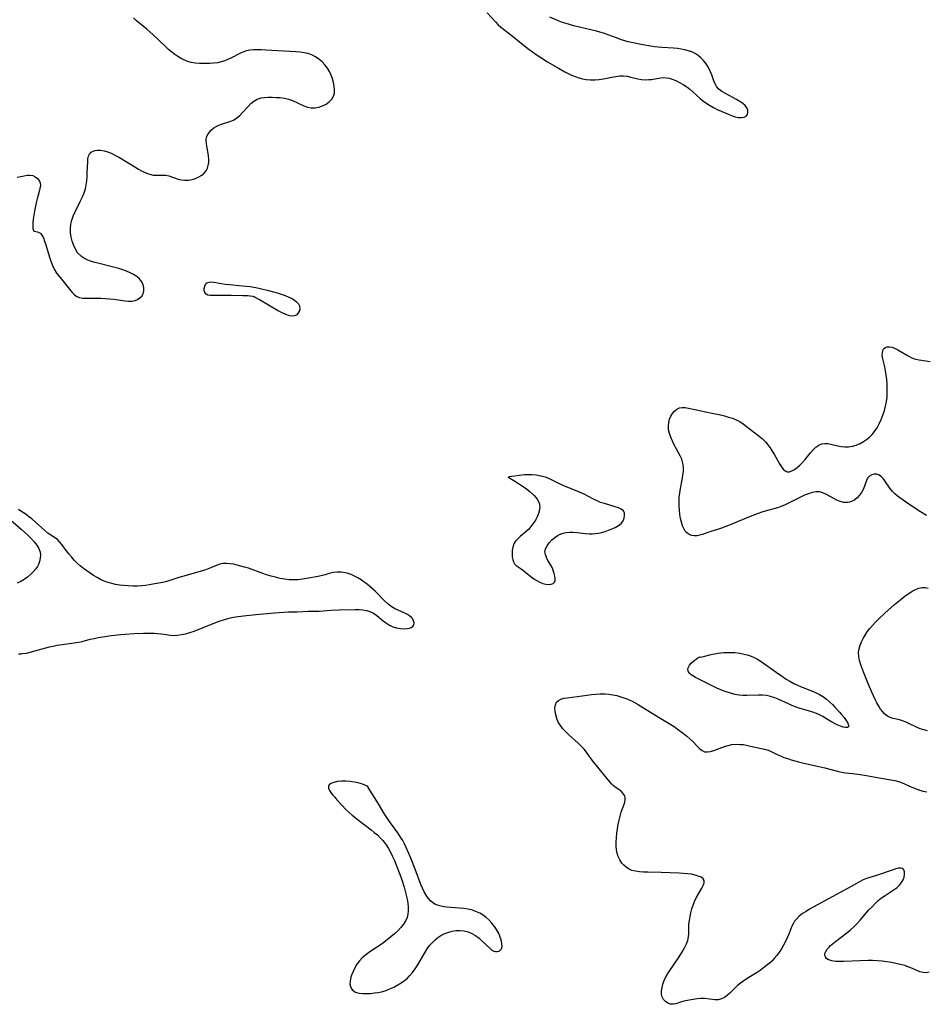
# Model space of a CAD drawing. Extents: x 1876372 to 1884574, y 2723595 to 2731797.
# Drawn here: x 1879945 to 1880326, y 2725125 to 2725538 of the extents above; entities that cross this region are included whole.
import ezdxf

# ---------------------------------------------------------------- set-up
doc = ezdxf.new("R2010")
doc.units = 0

msp = doc.modelspace()

# ---------------------------------------------------------------- linework, layer by layer
at = {"layer": 'Unknown_Line_Type', "color": 0}
for points in [[(1879944.03, 2725472.16, 132), (1879945.61, 2725472.47, 132), (1879946.93, 2725472.78, 132), (1879948.16, 2725473.03, 132), (1879949.34, 2725473.11, 132), (1879950.54, 2725472.9, 132), (1879951.64, 2725472.42, 132), (1879952.58, 2725471.72, 132), (1879953.3, 2725470.83, 132), (1879953.72, 2725469.77, 132), (1879953.79, 2725468.68, 132), (1879953.62, 2725467.48, 132), (1879953.31, 2725466.18, 132), (1879952.49, 2725463.15, 132), (1879952.07, 2725461.42, 132), (1879951.31, 2725457.93, 132), (1879951, 2725456.22, 132), (1879950.76, 2725454.6, 132), (1879950.59, 2725453.09, 132), (1879950.54, 2725451.75, 132), (1879950.63, 2725450.65, 132), (1879950.91, 2725449.87, 132), (1879951.34, 2725449.5, 132), (1879951.9, 2725449.32, 132), (1879952.53, 2725449.19, 132), (1879953.18, 2725449, 132), (1879953.8, 2725448.64, 132), (1879954.46, 2725447.84, 132), (1879955.04, 2725446.72, 132), (1879955.57, 2725445.35, 132), (1879956.07, 2725443.81, 132), (1879957.57, 2725438.65, 132), (1879958.15, 2725436.88, 132), (1879958.83, 2725435.15, 132), (1879959.65, 2725433.5, 132), (1879960.63, 2725431.93, 132), (1879962.06, 2725430.04, 132), (1879965.5, 2725425.92, 132), (1879967.21, 2725423.74, 132), (1879968.08, 2725422.82, 132), (1879969.07, 2725422.11, 132), (1879970.21, 2725421.66, 132), (1879971.49, 2725421.42, 132), (1879972.87, 2725421.32, 132), (1879974.35, 2725421.3, 132), (1879977.47, 2725421.35, 132), (1879979.24, 2725421.32, 132), (1879981.03, 2725421.23, 132), (1879982.82, 2725421.09, 132), (1879984.61, 2725420.89, 132), (1879989.38, 2725420.25, 132), (1879990.87, 2725420.14, 132), (1879992.28, 2725420.17, 132), (1879993.58, 2725420.39, 132), (1879994.67, 2725420.83, 132), (1879995.62, 2725421.45, 132), (1879996.39, 2725422.24, 132), (1879996.95, 2725423.17, 132), (1879997.28, 2725424.41, 132), (1879997.28, 2725425.73, 132), (1879996.97, 2725427.07, 132), (1879996.34, 2725428.35, 132), (1879995.44, 2725429.46, 132), (1879994.29, 2725430.45, 132), (1879993, 2725431.27, 132), (1879991.58, 2725432.01, 132), (1879990.06, 2725432.66, 132), (1879988.47, 2725433.25, 132), (1879986.82, 2725433.79, 132), (1879985.15, 2725434.28, 132), (1879983.45, 2725434.73, 132), (1879978.44, 2725435.91, 132), (1879976.82, 2725436.33, 132), (1879975.26, 2725436.8, 132), (1879973.72, 2725437.38, 132), (1879972.3, 2725438.06, 132), (1879971.02, 2725438.89, 132), (1879970.6, 2725439.24, 132), (1879969.46, 2725440.49, 132), (1879968.54, 2725441.96, 132), (1879967.8, 2725443.56, 132), (1879967.21, 2725445.27, 132), (1879966.78, 2725447.05, 132), (1879966.5, 2725448.86, 132), (1879966.42, 2725450.68, 132), (1879966.58, 2725452.49, 132), (1879966.98, 2725454.16, 132), (1879967.57, 2725455.81, 132), (1879968.29, 2725457.44, 132), (1879970.72, 2725462.31, 132), (1879971.48, 2725463.94, 132), (1879972.16, 2725465.58, 132), (1879972.7, 2725467.26, 132), (1879973.08, 2725468.96, 132), (1879973.32, 2725470.68, 132), (1879973.46, 2725472.4, 132), (1879973.53, 2725474.11, 132), (1879973.68, 2725478.71, 132), (1879973.8, 2725479.93, 132), (1879974.04, 2725481.03, 132), (1879974.46, 2725481.95, 132), (1879975.13, 2725482.68, 132), (1879975.99, 2725483.17, 132), (1879976.81, 2725483.4, 132), (1879977.7, 2725483.5, 132), (1879979.13, 2725483.5, 132), (1879980.65, 2725483.29, 132), (1879982.21, 2725482.82, 132), (1879983.79, 2725482.15, 132), (1879985.39, 2725481.34, 132), (1879987.01, 2725480.44, 132), (1879993.45, 2725476.51, 132), (1879995.04, 2725475.59, 132), (1879996.62, 2725474.75, 132), (1879998.17, 2725474.02, 132), (1879999.7, 2725473.46, 132), (1880001.2, 2725473.13, 132), (1880002.57, 2725473.04, 132), (1880005.24, 2725473.12, 132), (1880006.54, 2725473.03, 132), (1880007.82, 2725472.74, 132), (1880011.72, 2725471.37, 132), (1880013.1, 2725471.04, 132), (1880014.58, 2725470.93, 132), (1880016.09, 2725471.02, 132), (1880017.6, 2725471.29, 132), (1880019.07, 2725471.73, 132), (1880020.45, 2725472.34, 132), (1880021.71, 2725473.13, 132), (1880022.65, 2725473.97, 132), (1880023.44, 2725474.95, 132), (1880024.03, 2725476.05, 132), (1880024.4, 2725477.17, 132), (1880024.59, 2725478.36, 132), (1880024.63, 2725479.59, 132), (1880024.48, 2725481.26, 132), (1880023.86, 2725484.57, 132), (1880023.6, 2725486.18, 132), (1880023.51, 2725487.71, 132), (1880023.71, 2725489.13, 132), (1880024.17, 2725490.21, 132), (1880024.87, 2725491.19, 132), (1880025.75, 2725492.09, 132), (1880026.77, 2725492.89, 132), (1880027.77, 2725493.52, 132), (1880028.83, 2725494.07, 132), (1880029.94, 2725494.53, 132), (1880033.84, 2725495.71, 132), (1880035.07, 2725496.24, 132), (1880036.4, 2725497.1, 132), (1880037.64, 2725498.18, 132), (1880038.83, 2725499.39, 132), (1880041.16, 2725501.93, 132), (1880042.35, 2725503.13, 132), (1880043.6, 2725504.18, 132), (1880044.94, 2725505.01, 132), (1880045.78, 2725505.35, 132), (1880046.66, 2725505.58, 132), (1880048.1, 2725505.75, 132), (1880049.61, 2725505.79, 132), (1880051.26, 2725505.8, 132), (1880052.96, 2725505.76, 132), (1880054.68, 2725505.65, 132), (1880056.4, 2725505.43, 132), (1880058.08, 2725505.04, 132), (1880059.75, 2725504.45, 132), (1880064.56, 2725502.22, 132), (1880066.14, 2725501.64, 132), (1880067.73, 2725501.32, 132), (1880069.35, 2725501.33, 132), (1880070.94, 2725501.64, 132), (1880072.49, 2725502.19, 132), (1880073.94, 2725502.94, 132), (1880075.24, 2725503.86, 132), (1880076.32, 2725504.95, 132), (1880077.09, 2725506.22, 132), (1880077.45, 2725507.52, 132), (1880077.53, 2725508.95, 132), (1880077.41, 2725510.45, 132), (1880077.1, 2725512, 132), (1880076.65, 2725513.56, 132), (1880076.07, 2725515.12, 132), (1880075.36, 2725516.63, 132), (1880074.5, 2725518.07, 132), (1880073.45, 2725519.45, 132), (1880072.26, 2725520.71, 132), (1880070.95, 2725521.83, 132), (1880069.54, 2725522.8, 132), (1880068.02, 2725523.58, 132), (1880066.41, 2725524.13, 132), (1880064.72, 2725524.51, 132), (1880062.98, 2725524.77, 132), (1880061.19, 2725524.94, 132), (1880048.56, 2725525.66, 132), (1880046.8, 2725525.72, 132), (1880045.08, 2725525.74, 132), (1880043.4, 2725525.68, 132), (1880041.89, 2725525.54, 132), (1880040.43, 2725525.26, 132), (1880038.89, 2725524.74, 132), (1880037.39, 2725524.07, 132), (1880034.44, 2725522.5, 132), (1880032.93, 2725521.75, 132), (1880031.39, 2725521.1, 132), (1880029.84, 2725520.63, 132), (1880028.25, 2725520.29, 132), (1880026.63, 2725520.08, 132), (1880025, 2725519.96, 132), (1880023.54, 2725519.94, 132), (1880020.65, 2725520.03, 132), (1880018.91, 2725520.14, 132), (1880017.2, 2725520.39, 132), (1880015.78, 2725520.8, 132), (1880014.37, 2725521.37, 132), (1880012.99, 2725522.07, 132), (1880011.64, 2725522.88, 132), (1880010.31, 2725523.78, 132), (1880009.02, 2725524.77, 132), (1880007.67, 2725525.9, 132), (1880006.36, 2725527.1, 132), (1880001.18, 2725532.09, 132), (1879999.86, 2725533.3, 132), (1879998.53, 2725534.47, 132), (1879994.27, 2725537.94, 132), (1879992.99, 2725539.12, 132)], [(1880141.65, 2725541.31, 132), (1880145.32, 2725537.32, 132), (1880146.38, 2725536.27, 132), (1880147.49, 2725535.28, 132), (1880151.48, 2725532.24, 132), (1880156.74, 2725527.98, 132), (1880159.42, 2725525.91, 132), (1880160.78, 2725524.9, 132), (1880162.33, 2725523.82, 132), (1880163.9, 2725522.77, 132), (1880167.09, 2725520.73, 132), (1880171.66, 2725517.97, 132), (1880174.37, 2725516.46, 132), (1880175.74, 2725515.77, 132), (1880177.23, 2725515.09, 132), (1880178.73, 2725514.49, 132), (1880180.25, 2725513.98, 132), (1880181.79, 2725513.56, 132), (1880183.34, 2725513.26, 132), (1880185.18, 2725513.1, 132), (1880187.02, 2725513.11, 132), (1880188.85, 2725513.27, 132), (1880190.61, 2725513.55, 132), (1880194.06, 2725514.25, 132), (1880195.75, 2725514.56, 132), (1880197.42, 2725514.76, 132), (1880199.06, 2725514.78, 132), (1880200.59, 2725514.6, 132), (1880202.11, 2725514.27, 132), (1880205.12, 2725513.53, 132), (1880206.64, 2725513.26, 132), (1880208.16, 2725513.17, 132), (1880209.67, 2725513.21, 132), (1880210.85, 2725513.33, 132), (1880214.58, 2725513.97, 132), (1880215.83, 2725514.05, 132), (1880217.03, 2725513.98, 132), (1880218.25, 2725513.77, 132), (1880219.46, 2725513.43, 132), (1880221.05, 2725512.82, 132), (1880222.62, 2725512.05, 132), (1880224.15, 2725511.16, 132), (1880225.64, 2725510.17, 132), (1880226.99, 2725509.18, 132), (1880228.26, 2725508.11, 132), (1880231.25, 2725505.25, 132), (1880232.25, 2725504.44, 132), (1880233.7, 2725503.41, 132), (1880235.25, 2725502.45, 132), (1880236.85, 2725501.56, 132), (1880238.49, 2725500.73, 132), (1880240.14, 2725499.94, 132), (1880241.79, 2725499.21, 132), (1880243.41, 2725498.54, 132), (1880244.73, 2725498.04, 132), (1880246.01, 2725497.63, 132), (1880247.23, 2725497.36, 132), (1880248.59, 2725497.26, 132), (1880249.76, 2725497.44, 132), (1880250.67, 2725497.91, 132), (1880251.17, 2725498.59, 132), (1880251.38, 2725499.43, 132), (1880251.31, 2725500.37, 132), (1880250.94, 2725501.32, 132), (1880250.2, 2725502.29, 132), (1880249.17, 2725503.21, 132), (1880247.94, 2725504.07, 132), (1880246.58, 2725504.88, 132), (1880241.89, 2725507.35, 132), (1880240.45, 2725508.24, 132), (1880239.17, 2725509.22, 132), (1880238.15, 2725510.35, 132), (1880237.52, 2725511.46, 132), (1880237.05, 2725512.67, 132), (1880236.18, 2725515.29, 132), (1880235.52, 2725516.84, 132), (1880234.72, 2725518.38, 132), (1880233.77, 2725519.86, 132), (1880232.68, 2725521.25, 132), (1880231.61, 2725522.34, 132), (1880230.44, 2725523.31, 132), (1880229.17, 2725524.16, 132), (1880227.82, 2725524.86, 132), (1880226.38, 2725525.38, 132), (1880224.87, 2725525.78, 132), (1880223.3, 2725526.06, 132), (1880221.7, 2725526.27, 132), (1880220.08, 2725526.42, 132), (1880215.19, 2725526.73, 132), (1880213.6, 2725526.87, 132), (1880212, 2725527.05, 132), (1880210.42, 2725527.28, 132), (1880207.12, 2725527.84, 132), (1880202.4, 2725528.77, 132), (1880200.95, 2725529.09, 132), (1880199.53, 2725529.49, 132), (1880198.25, 2725529.94, 132), (1880195.69, 2725530.97, 132), (1880194.19, 2725531.54, 132), (1880191.09, 2725532.57, 132), (1880187.63, 2725533.54, 132), (1880178.14, 2725535.88, 132), (1880174.97, 2725536.76, 132), (1880173.42, 2725537.28, 132), (1880172.01, 2725537.81, 132), (1880167.99, 2725539.47, 132)], [(1880043.43, 2725421.96, 132), (1880043.32, 2725422.03, 132), (1880042.04, 2725422.2, 132), (1880040.96, 2725422.29, 132), (1880038.93, 2725422.39, 132), (1880033.98, 2725422.48, 132), (1880026.62, 2725422.5, 132), (1880025.19, 2725422.54, 132), (1880024.17, 2725422.68, 132), (1880023.44, 2725423.03, 132), (1880022.94, 2725423.68, 132), (1880022.71, 2725424.52, 132), (1880022.69, 2725425.46, 132), (1880022.9, 2725426.39, 132), (1880023.21, 2725427.07, 132), (1880023.67, 2725427.62, 132), (1880024.27, 2725428, 132), (1880025.37, 2725428.2, 132), (1880026.71, 2725428.1, 132), (1880029.9, 2725427.54, 132), (1880031.56, 2725427.3, 132), (1880033.29, 2725427.1, 132), (1880038.74, 2725426.59, 132), (1880041.95, 2725426.24, 132), (1880044.46, 2725425.83, 132), (1880046.23, 2725425.46, 132), (1880049.73, 2725424.59, 132), (1880053.31, 2725423.57, 132), (1880055.04, 2725423.03, 132), (1880056.7, 2725422.46, 132), (1880058.26, 2725421.85, 132), (1880059.4, 2725421.33, 132), (1880060.57, 2725420.65, 132), (1880061.56, 2725419.87, 132), (1880062.33, 2725419.01, 132), (1880062.81, 2725418.1, 132), (1880062.95, 2725417.09, 132), (1880062.75, 2725416.09, 132), (1880062.27, 2725415.18, 132), (1880061.58, 2725414.43, 132), (1880060.67, 2725413.94, 132), (1880059.72, 2725413.8, 132), (1880058.5, 2725413.99, 132), (1880057.07, 2725414.45, 132), (1880055.48, 2725415.15, 132), (1880053.56, 2725416.16, 132), (1880045.96, 2725420.6, 132), (1880043.69, 2725421.86, 132), (1880043.43, 2725421.96, 132)], [(1880326.52, 2725329.98, 134), (1880323.93, 2725331.55, 134), (1880321.07, 2725333.41, 134), (1880318, 2725335.52, 134), (1880315.31, 2725337.42, 134), (1880314.16, 2725338.28, 134), (1880313.09, 2725339.17, 134), (1880312.13, 2725340.13, 134), (1880311.07, 2725341.45, 134), (1880309.26, 2725344.19, 134), (1880308.35, 2725345.42, 134), (1880307.49, 2725346.3, 134), (1880306.56, 2725346.97, 134), (1880305.59, 2725347.36, 134), (1880304.49, 2725347.41, 134), (1880303.44, 2725347.11, 134), (1880302.49, 2725346.53, 134), (1880301.72, 2725345.69, 134), (1880301.22, 2725344.68, 134), (1880300.38, 2725342.29, 134), (1880299.8, 2725341, 134), (1880299.07, 2725339.73, 134), (1880298.22, 2725338.52, 134), (1880297.25, 2725337.43, 134), (1880296.16, 2725336.51, 134), (1880294.97, 2725335.86, 134), (1880294.14, 2725335.6, 134), (1880293.27, 2725335.47, 134), (1880291.75, 2725335.51, 134), (1880290.22, 2725335.85, 134), (1880288.73, 2725336.46, 134), (1880287.27, 2725337.25, 134), (1880284.38, 2725338.89, 134), (1880282.92, 2725339.54, 134), (1880281.42, 2725339.92, 134), (1880279.91, 2725339.93, 134), (1880278.35, 2725339.65, 134), (1880276.77, 2725339.15, 134), (1880275.16, 2725338.51, 134), (1880273.53, 2725337.75, 134), (1880268.67, 2725335.3, 134), (1880267.04, 2725334.53, 134), (1880265.38, 2725333.85, 134), (1880263.73, 2725333.3, 134), (1880258.68, 2725331.88, 134), (1880257.14, 2725331.4, 134), (1880255.61, 2725330.86, 134), (1880252.37, 2725329.62, 134), (1880243.88, 2725326.1, 134), (1880240.31, 2725324.76, 134), (1880238.57, 2725324.17, 134), (1880235.81, 2725323.34, 134), (1880234.52, 2725322.92, 134), (1880232.23, 2725322.05, 134), (1880231.14, 2725321.72, 134), (1880229.95, 2725321.49, 134), (1880228.79, 2725321.43, 134), (1880227.71, 2725321.59, 134), (1880226.88, 2725321.94, 134), (1880226.11, 2725322.43, 134), (1880225.54, 2725322.93, 134), (1880225.03, 2725323.5, 134), (1880224.41, 2725324.51, 134), (1880223.9, 2725325.68, 134), (1880223.43, 2725327.18, 134), (1880223.06, 2725328.79, 134), (1880222.77, 2725330.49, 134), (1880222.56, 2725332.25, 134), (1880222.44, 2725334.04, 134), (1880222.4, 2725335.84, 134), (1880222.49, 2725337.66, 134), (1880222.71, 2725339.53, 134), (1880223.02, 2725341.4, 134), (1880223.73, 2725345.08, 134), (1880224.03, 2725346.89, 134), (1880224.23, 2725348.66, 134), (1880224.26, 2725350.4, 134), (1880224.05, 2725352.07, 134), (1880223.58, 2725353.64, 134), (1880222.9, 2725355.17, 134), (1880222.09, 2725356.69, 134), (1880220.36, 2725359.74, 134), (1880219.58, 2725361.3, 134), (1880218.91, 2725362.9, 134), (1880218.37, 2725364.5, 134), (1880218.02, 2725366.1, 134), (1880217.9, 2725367.67, 134), (1880218.06, 2725369.1, 134), (1880218.43, 2725370.48, 134), (1880218.99, 2725371.76, 134), (1880219.69, 2725372.93, 134), (1880220.52, 2725373.94, 134), (1880221.47, 2725374.73, 134), (1880222.54, 2725375.25, 134), (1880223.7, 2725375.43, 134), (1880224.97, 2725375.37, 134), (1880226.32, 2725375.14, 134), (1880230.93, 2725374.09, 134), (1880236.29, 2725373.07, 134), (1880239.82, 2725372.33, 134), (1880241.52, 2725371.9, 134), (1880243.19, 2725371.42, 134), (1880244.82, 2725370.87, 134), (1880246.39, 2725370.23, 134), (1880247.9, 2725369.47, 134), (1880249.3, 2725368.59, 134), (1880250.65, 2725367.61, 134), (1880256.11, 2725363.37, 134), (1880257.47, 2725362.23, 134), (1880258.75, 2725361.01, 134), (1880259.79, 2725359.79, 134), (1880260.74, 2725358.49, 134), (1880261.61, 2725357.13, 134), (1880262.43, 2725355.75, 134), (1880264.68, 2725351.7, 134), (1880265.42, 2725350.54, 134), (1880266.18, 2725349.55, 134), (1880266.98, 2725348.82, 134), (1880267.85, 2725348.41, 134), (1880268.83, 2725348.41, 134), (1880269.87, 2725348.77, 134), (1880270.95, 2725349.39, 134), (1880272.06, 2725350.22, 134), (1880273.16, 2725351.21, 134), (1880274.25, 2725352.31, 134), (1880275.4, 2725353.63, 134), (1880277.64, 2725356.32, 134), (1880278.77, 2725357.58, 134), (1880279.92, 2725358.69, 134), (1880281.13, 2725359.57, 134), (1880282.41, 2725360.14, 134), (1880283.64, 2725360.31, 134), (1880284.94, 2725360.23, 134), (1880286.29, 2725359.99, 134), (1880289.12, 2725359.32, 134), (1880290.59, 2725359.04, 134), (1880292.07, 2725358.89, 134), (1880293.7, 2725358.94, 134), (1880295.33, 2725359.21, 134), (1880296.94, 2725359.65, 134), (1880298.51, 2725360.28, 134), (1880300.01, 2725361.08, 134), (1880301.28, 2725361.95, 134), (1880302.48, 2725362.96, 134), (1880303.58, 2725364.09, 134), (1880304.59, 2725365.32, 134), (1880305.66, 2725366.91, 134), (1880306.59, 2725368.61, 134), (1880307.42, 2725370.38, 134), (1880308.14, 2725372.22, 134), (1880308.77, 2725374.1, 134), (1880309.29, 2725376.01, 134), (1880309.67, 2725377.96, 134), (1880309.88, 2725379.8, 134), (1880309.97, 2725381.66, 134), (1880309.97, 2725383.53, 134), (1880309.89, 2725385.39, 134), (1880309.74, 2725387.23, 134), (1880309.53, 2725389.04, 134), (1880309.24, 2725390.79, 134), (1880308.89, 2725392.47, 134), (1880308.06, 2725395.86, 134), (1880307.87, 2725397.23, 134), (1880307.91, 2725398.36, 134), (1880308.13, 2725399.34, 134), (1880308.55, 2725400.15, 134), (1880309.17, 2725400.7, 134), (1880309.96, 2725400.94, 134), (1880310.89, 2725400.93, 134), (1880311.93, 2725400.71, 134), (1880313.04, 2725400.31, 134), (1880314.42, 2725399.63, 134), (1880318.78, 2725397.12, 134), (1880320.32, 2725396.36, 134), (1880321.9, 2725395.77, 134), (1880323.32, 2725395.43, 134), (1880327.98, 2725394.72, 134)], [(1880150.52, 2725346.08, 134), (1880152.85, 2725344.76, 134), (1880154.43, 2725343.82, 134), (1880156.19, 2725342.69, 134), (1880158.03, 2725341.4, 134), (1880159.81, 2725339.98, 134), (1880161.4, 2725338.48, 134), (1880162.67, 2725336.91, 134), (1880163.5, 2725335.32, 134), (1880163.81, 2725333.79, 134), (1880163.68, 2725332.36, 134), (1880163.29, 2725330.92, 134), (1880162.69, 2725329.49, 134), (1880161.95, 2725328.08, 134), (1880161.08, 2725326.72, 134), (1880160.1, 2725325.42, 134), (1880159.02, 2725324.21, 134), (1880157.89, 2725323.14, 134), (1880155.6, 2725321.17, 134), (1880154.54, 2725320.2, 134), (1880153.63, 2725319.19, 134), (1880152.92, 2725318.1, 134), (1880152.43, 2725316.76, 134), (1880152.21, 2725315.35, 134), (1880152.18, 2725313.91, 134), (1880152.26, 2725312.69, 134), (1880152.45, 2725311.55, 134), (1880152.77, 2725310.52, 134), (1880153.25, 2725309.66, 134), (1880153.9, 2725309.02, 134), (1880155.57, 2725307.9, 134), (1880156.6, 2725307.15, 134), (1880160.02, 2725304.39, 134), (1880161.25, 2725303.47, 134), (1880162.52, 2725302.65, 134), (1880163.83, 2725301.97, 134), (1880165.14, 2725301.47, 134), (1880166.36, 2725301.18, 134), (1880167.51, 2725301.08, 134), (1880168.54, 2725301.18, 134), (1880169.39, 2725301.47, 134), (1880169.98, 2725301.97, 134), (1880170.26, 2725302.67, 134), (1880170.29, 2725303.55, 134), (1880170.16, 2725304.55, 134), (1880169.9, 2725305.63, 134), (1880169.64, 2725306.52, 134), (1880169.31, 2725307.42, 134), (1880168.7, 2725308.68, 134), (1880167.27, 2725311.15, 134), (1880166.63, 2725312.36, 134), (1880166.17, 2725313.57, 134), (1880166, 2725314.76, 134), (1880166.24, 2725316.07, 134), (1880166.87, 2725317.34, 134), (1880167.78, 2725318.57, 134), (1880168.91, 2725319.73, 134), (1880170.2, 2725320.79, 134), (1880171.62, 2725321.71, 134), (1880173.14, 2725322.44, 134), (1880174.76, 2725322.91, 134), (1880176.31, 2725323.07, 134), (1880177.92, 2725323.02, 134), (1880179.57, 2725322.86, 134), (1880182.96, 2725322.45, 134), (1880184.68, 2725322.35, 134), (1880185.96, 2725322.36, 134), (1880187.23, 2725322.45, 134), (1880188.48, 2725322.63, 134), (1880189.9, 2725322.94, 134), (1880191.28, 2725323.34, 134), (1880192.75, 2725323.84, 134), (1880194.17, 2725324.4, 134), (1880195.5, 2725325.01, 134), (1880196.26, 2725325.4, 134), (1880197.3, 2725326.05, 134), (1880198.17, 2725326.79, 134), (1880198.9, 2725327.79, 134), (1880199.34, 2725328.87, 134), (1880199.52, 2725329.97, 134), (1880199.41, 2725331.02, 134), (1880198.97, 2725331.92, 134), (1880198.1, 2725332.68, 134), (1880196.9, 2725333.26, 134), (1880195.48, 2725333.73, 134), (1880191.02, 2725335, 134), (1880189.33, 2725335.54, 134), (1880187.89, 2725336.14, 134), (1880186.47, 2725336.83, 134), (1880182.14, 2725339.07, 134), (1880180.54, 2725339.8, 134), (1880173.97, 2725342.53, 134), (1880172.44, 2725343.23, 134), (1880167.9, 2725345.42, 134), (1880166.16, 2725346.08, 134), (1880164.26, 2725346.62, 134), (1880162.26, 2725346.99, 134), (1880160.62, 2725347.12, 134), (1880158.98, 2725347.13, 134), (1880157.38, 2725347.05, 134), (1880155.22, 2725346.86, 134), (1880153.34, 2725346.6, 134), (1880151.86, 2725346.35, 134), (1880150.52, 2725346.08, 134)], [(1879944.64, 2725271.86, 132), (1879945.66, 2725271.9, 132), (1879946.39, 2725271.96, 132), (1879947.96, 2725272.22, 132), (1879949.53, 2725272.6, 132), (1879954.47, 2725274.05, 132), (1879957.58, 2725274.84, 132), (1879959.16, 2725275.17, 132), (1879960.88, 2725275.48, 132), (1879966.95, 2725276.35, 132), (1879969.87, 2725276.83, 132), (1879971.34, 2725277.14, 132), (1879974.75, 2725278.04, 132), (1879976.41, 2725278.39, 132), (1879978.11, 2725278.69, 132), (1879983.71, 2725279.54, 132), (1879987.52, 2725280.02, 132), (1879989.43, 2725280.21, 132), (1879993.28, 2725280.48, 132), (1879997.1, 2725280.61, 132), (1879998.99, 2725280.62, 132), (1880001.67, 2725280.56, 132), (1880002.98, 2725280.49, 132), (1880004.43, 2725280.35, 132), (1880005.85, 2725280.16, 132), (1880008.4, 2725279.76, 132), (1880009.66, 2725279.65, 132), (1880011.37, 2725279.7, 132), (1880013.11, 2725279.95, 132), (1880014.87, 2725280.35, 132), (1880016.64, 2725280.85, 132), (1880018.42, 2725281.44, 132), (1880020.21, 2725282.09, 132), (1880022, 2725282.78, 132), (1880027.13, 2725284.89, 132), (1880028.94, 2725285.57, 132), (1880030.77, 2725286.19, 132), (1880032.63, 2725286.73, 132), (1880034.26, 2725287.1, 132), (1880035.91, 2725287.41, 132), (1880039.26, 2725287.89, 132), (1880044.38, 2725288.42, 132), (1880052.25, 2725289.11, 132), (1880056.15, 2725289.38, 132), (1880058.09, 2725289.47, 132), (1880061.77, 2725289.58, 132), (1880066.47, 2725289.78, 132), (1880069.52, 2725289.75, 132), (1880071.03, 2725289.77, 132), (1880076.01, 2725290.19, 132), (1880079.38, 2725290.34, 132), (1880086.17, 2725290.54, 132), (1880087.81, 2725290.52, 132), (1880089.41, 2725290.41, 132), (1880090.95, 2725290.15, 132), (1880092.4, 2725289.69, 132), (1880093.87, 2725288.93, 132), (1880095.25, 2725287.96, 132), (1880097.95, 2725285.78, 132), (1880099.35, 2725284.74, 132), (1880100.68, 2725283.92, 132), (1880102.06, 2725283.27, 132), (1880103.62, 2725282.78, 132), (1880105.18, 2725282.5, 132), (1880106.69, 2725282.4, 132), (1880108.09, 2725282.48, 132), (1880109.01, 2725282.65, 132), (1880109.78, 2725282.94, 132), (1880110.38, 2725283.36, 132), (1880110.81, 2725284.06, 132), (1880110.92, 2725284.91, 132), (1880110.74, 2725285.82, 132), (1880110.25, 2725286.7, 132), (1880109.8, 2725287.19, 132), (1880109.03, 2725287.81, 132), (1880108.12, 2725288.38, 132), (1880107.1, 2725288.91, 132), (1880104.21, 2725290.21, 132), (1880102.73, 2725290.94, 132), (1880101.31, 2725291.79, 132), (1880099.89, 2725292.89, 132), (1880098.55, 2725294.13, 132), (1880094.61, 2725298.22, 132), (1880093.51, 2725299.25, 132), (1880092.37, 2725300.23, 132), (1880091.2, 2725301.17, 132), (1880089.99, 2725302.06, 132), (1880088.64, 2725302.97, 132), (1880087.26, 2725303.8, 132), (1880085.86, 2725304.54, 132), (1880084.44, 2725305.17, 132), (1880083.25, 2725305.6, 132), (1880082.06, 2725305.93, 132), (1880080.33, 2725306.22, 132), (1880078.61, 2725306.26, 132), (1880076.93, 2725306.02, 132), (1880075.25, 2725305.61, 132), (1880073.53, 2725305.14, 132), (1880070.59, 2725304.45, 132), (1880065.76, 2725303.51, 132), (1880063.98, 2725303.22, 132), (1880062.19, 2725303.01, 132), (1880060.39, 2725302.93, 132), (1880058.47, 2725303.01, 132), (1880056.55, 2725303.24, 132), (1880054.63, 2725303.59, 132), (1880052.72, 2725304.04, 132), (1880050.81, 2725304.56, 132), (1880048.91, 2725305.14, 132), (1880047.37, 2725305.67, 132), (1880041.27, 2725307.84, 132), (1880039.69, 2725308.34, 132), (1880038.12, 2725308.79, 132), (1880036.57, 2725309.19, 132), (1880035.01, 2725309.51, 132), (1880033.49, 2725309.75, 132), (1880032.02, 2725309.87, 132), (1880030.6, 2725309.84, 132), (1880029.27, 2725309.62, 132), (1880028.08, 2725309.22, 132), (1880025.73, 2725308.13, 132), (1880024.36, 2725307.58, 132), (1880022.92, 2725307.09, 132), (1880021.4, 2725306.62, 132), (1880015.05, 2725304.85, 132), (1880012.07, 2725303.93, 132), (1880007.78, 2725302.53, 132), (1880006.35, 2725302.1, 132), (1880005.1, 2725301.83, 132), (1879999.54, 2725300.9, 132), (1879998.02, 2725300.66, 132), (1879996.49, 2725300.48, 132), (1879994.57, 2725300.35, 132), (1879992.64, 2725300.33, 132), (1879990.7, 2725300.4, 132), (1879988.76, 2725300.55, 132), (1879987.08, 2725300.75, 132), (1879985.42, 2725301.03, 132), (1879983.78, 2725301.38, 132), (1879982.18, 2725301.83, 132), (1879980.64, 2725302.41, 132), (1879979.13, 2725303.13, 132), (1879977.66, 2725303.96, 132), (1879976.19, 2725304.85, 132), (1879974.74, 2725305.8, 132), (1879973.3, 2725306.79, 132), (1879971.91, 2725307.82, 132), (1879970.55, 2725308.9, 132), (1879969.26, 2725310.04, 132), (1879968.01, 2725311.29, 132), (1879966.82, 2725312.59, 132), (1879965.72, 2725313.91, 132), (1879964.68, 2725315.25, 132), (1879962.75, 2725317.89, 132), (1879961.89, 2725318.97, 132), (1879960.97, 2725319.88, 132), (1879960.08, 2725320.53, 132), (1879958.15, 2725321.72, 132), (1879956.89, 2725322.64, 132), (1879955.62, 2725323.72, 132), (1879951.61, 2725327.37, 132), (1879950.17, 2725328.59, 132), (1879948.79, 2725329.66, 132), (1879947.36, 2725330.67, 132), (1879945.93, 2725331.61, 132), (1879944.52, 2725332.48, 132)], [(1879939.12, 2725330.08, 132), (1879945.69, 2725324.34, 132), (1879948.53, 2725321.73, 132), (1879949.89, 2725320.38, 132), (1879951.14, 2725319, 132), (1879952.23, 2725317.59, 132), (1879953.1, 2725316.14, 132), (1879953.67, 2725314.63, 132), (1879953.84, 2725313.35, 132), (1879953.76, 2725312.05, 132), (1879953.48, 2725310.75, 132), (1879952.99, 2725309.48, 132), (1879952.54, 2725308.62, 132), (1879951.85, 2725307.61, 132), (1879950.8, 2725306.37, 132), (1879949.61, 2725305.22, 132), (1879948.31, 2725304.15, 132), (1879946.94, 2725303.17, 132), (1879945.51, 2725302.29, 132), (1879944.05, 2725301.54, 132)], [(1880326.88, 2725239.58, 134), (1880325.36, 2725239.89, 134), (1880323.81, 2725240.4, 134), (1880322.31, 2725241.04, 134), (1880319.37, 2725242.46, 134), (1880317.91, 2725243.14, 134), (1880316.44, 2725243.7, 134), (1880315.09, 2725244.1, 134), (1880312.44, 2725244.77, 134), (1880311.18, 2725245.18, 134), (1880310.02, 2725245.76, 134), (1880308.98, 2725246.56, 134), (1880308.03, 2725247.55, 134), (1880307.17, 2725248.69, 134), (1880306.36, 2725249.94, 134), (1880305.6, 2725251.28, 134), (1880304.88, 2725252.69, 134), (1880303.44, 2725255.81, 134), (1880302.07, 2725259.03, 134), (1880300.12, 2725263.9, 134), (1880298.88, 2725267.31, 134), (1880298.35, 2725269.08, 134), (1880298, 2725270.83, 134), (1880297.91, 2725272.56, 134), (1880298.1, 2725274.04, 134), (1880298.5, 2725275.5, 134), (1880299.08, 2725276.94, 134), (1880299.8, 2725278.36, 134), (1880300.63, 2725279.75, 134), (1880301.57, 2725281.11, 134), (1880302.65, 2725282.49, 134), (1880303.81, 2725283.83, 134), (1880305.04, 2725285.14, 134), (1880306.3, 2725286.42, 134), (1880308.94, 2725288.94, 134), (1880310.3, 2725290.18, 134), (1880313.04, 2725292.59, 134), (1880315.8, 2725294.9, 134), (1880317.56, 2725296.28, 134), (1880318.98, 2725297.29, 134), (1880320.42, 2725298.18, 134), (1880321.84, 2725298.92, 134), (1880323.25, 2725299.47, 134), (1880324.63, 2725299.78, 134), (1880325.97, 2725299.76, 134), (1880327.12, 2725299.42, 134)], [(1880231.23, 2725270.67, 134), (1880231.41, 2725270.53, 134), (1880231.96, 2725270.56, 134), (1880232.79, 2725270.75, 134), (1880235.17, 2725271.44, 134), (1880236.67, 2725271.81, 134), (1880238.81, 2725272.19, 134), (1880241.12, 2725272.43, 134), (1880243.49, 2725272.5, 134), (1880245.8, 2725272.42, 134), (1880247.94, 2725272.18, 134), (1880249.81, 2725271.8, 134), (1880251.59, 2725271.27, 134), (1880253.38, 2725270.57, 134), (1880255.1, 2725269.72, 134), (1880256.53, 2725268.89, 134), (1880257.93, 2725267.99, 134), (1880259.3, 2725267.04, 134), (1880263.29, 2725264.12, 134), (1880265.86, 2725262.31, 134), (1880267.41, 2725261.29, 134), (1880269, 2725260.34, 134), (1880270.62, 2725259.45, 134), (1880272.28, 2725258.66, 134), (1880273.42, 2725258.19, 134), (1880278.11, 2725256.39, 134), (1880279.85, 2725255.65, 134), (1880281.53, 2725254.83, 134), (1880283.11, 2725253.87, 134), (1880284.44, 2725252.86, 134), (1880285.69, 2725251.74, 134), (1880286.89, 2725250.55, 134), (1880287.94, 2725249.46, 134), (1880289.87, 2725247.37, 134), (1880290.72, 2725246.4, 134), (1880291.77, 2725245.11, 134), (1880292.66, 2725243.89, 134), (1880293.32, 2725242.79, 134), (1880293.69, 2725241.89, 134), (1880293.65, 2725241.25, 134), (1880293.2, 2725240.96, 134), (1880292.42, 2725240.92, 134), (1880291.41, 2725241.1, 134), (1880290.27, 2725241.48, 134), (1880288.95, 2725242.09, 134), (1880286.22, 2725243.51, 134), (1880284.87, 2725244.27, 134), (1880282.85, 2725245.49, 134), (1880281.8, 2725246.07, 134), (1880280.24, 2725246.77, 134), (1880278.59, 2725247.37, 134), (1880276.88, 2725247.9, 134), (1880273.38, 2725248.93, 134), (1880271.63, 2725249.5, 134), (1880270.72, 2725249.83, 134), (1880269.81, 2725250.18, 134), (1880268.36, 2725250.82, 134), (1880264.08, 2725252.82, 134), (1880262.65, 2725253.41, 134), (1880260.91, 2725253.99, 134), (1880259.13, 2725254.38, 134), (1880257.51, 2725254.55, 134), (1880255.87, 2725254.58, 134), (1880250.91, 2725254.41, 134), (1880249.27, 2725254.42, 134), (1880247.65, 2725254.55, 134), (1880246.03, 2725254.85, 134), (1880244.42, 2725255.27, 134), (1880241.39, 2725256.22, 134), (1880239.98, 2725256.72, 134), (1880238.27, 2725257.43, 134), (1880236.59, 2725258.23, 134), (1880229.31, 2725261.89, 134), (1880228.15, 2725262.59, 134), (1880227.45, 2725263.1, 134), (1880226.88, 2725263.64, 134), (1880226.35, 2725264.38, 134), (1880226.1, 2725265.18, 134), (1880226.16, 2725266, 134), (1880226.72, 2725267.08, 134), (1880227.65, 2725268.13, 134), (1880228.75, 2725269.08, 134), (1880229.54, 2725269.68, 134), (1880230.25, 2725270.16, 134), (1880230.91, 2725270.54, 134), (1880231.23, 2725270.67, 134)], [(1880327.53, 2725138.11, 134), (1880326.34, 2725137.82, 134), (1880325, 2725137.9, 134), (1880323.6, 2725138.3, 134), (1880322.15, 2725138.89, 134), (1880320.63, 2725139.58, 134), (1880319.02, 2725140.25, 134), (1880317.3, 2725140.84, 134), (1880315.5, 2725141.34, 134), (1880313.62, 2725141.77, 134), (1880311.71, 2725142.13, 134), (1880309.75, 2725142.43, 134), (1880307.78, 2725142.68, 134), (1880305.78, 2725142.85, 134), (1880303.77, 2725142.96, 134), (1880301.99, 2725142.99, 134), (1880298.43, 2725142.91, 134), (1880291.52, 2725142.59, 134), (1880289.78, 2725142.56, 134), (1880288.15, 2725142.62, 134), (1880286.67, 2725142.83, 134), (1880285.79, 2725143.08, 134), (1880285.03, 2725143.43, 134), (1880284.38, 2725143.91, 134), (1880283.92, 2725144.48, 134), (1880283.69, 2725145.13, 134), (1880283.75, 2725145.95, 134), (1880284.1, 2725146.82, 134), (1880284.69, 2725147.72, 134), (1880285.47, 2725148.63, 134), (1880286.12, 2725149.27, 134), (1880286.84, 2725149.9, 134), (1880288.24, 2725151.05, 134), (1880292.89, 2725154.61, 134), (1880294.44, 2725155.88, 134), (1880295.96, 2725157.22, 134), (1880297.29, 2725158.55, 134), (1880298.57, 2725159.95, 134), (1880302.28, 2725164.24, 134), (1880303.55, 2725165.62, 134), (1880304.85, 2725166.93, 134), (1880306.2, 2725168.16, 134), (1880307.59, 2725169.3, 134), (1880309.02, 2725170.35, 134), (1880312.93, 2725172.85, 134), (1880314.1, 2725173.71, 134), (1880315.14, 2725174.68, 134), (1880315.97, 2725175.73, 134), (1880316.6, 2725176.89, 134), (1880317.01, 2725178.06, 134), (1880317.2, 2725179.19, 134), (1880317.2, 2725180.21, 134), (1880316.97, 2725181.05, 134), (1880316.5, 2725181.61, 134), (1880315.74, 2725181.83, 134), (1880314.75, 2725181.76, 134), (1880313.58, 2725181.5, 134), (1880312.46, 2725181.16, 134), (1880305.49, 2725178.78, 134), (1880301.19, 2725177.42, 134), (1880299.83, 2725176.9, 134), (1880298.26, 2725176.11, 134), (1880293.5, 2725173.46, 134), (1880285.24, 2725168.98, 134), (1880277.32, 2725164.55, 134), (1880275.8, 2725163.64, 134), (1880274.35, 2725162.7, 134), (1880272.95, 2725161.63, 134), (1880271.72, 2725160.43, 134), (1880271, 2725159.49, 134), (1880270.38, 2725158.46, 134), (1880269.84, 2725157.37, 134), (1880268.56, 2725154.13, 134), (1880267.9, 2725152.57, 134), (1880267.16, 2725151.01, 134), (1880266.36, 2725149.48, 134), (1880265.48, 2725147.97, 134), (1880264.53, 2725146.51, 134), (1880263.51, 2725145.11, 134), (1880262.38, 2725143.79, 134), (1880261.35, 2725142.75, 134), (1880260.26, 2725141.77, 134), (1880257.96, 2725139.88, 134), (1880256.49, 2725138.8, 134), (1880255.18, 2725137.94, 134), (1880251.06, 2725135.4, 134), (1880249.62, 2725134.47, 134), (1880248.23, 2725133.49, 134), (1880246.93, 2725132.45, 134), (1880245.8, 2725131.38, 134), (1880243.7, 2725129.22, 134), (1880242.65, 2725128.26, 134), (1880241.54, 2725127.46, 134), (1880240.22, 2725126.85, 134), (1880238.81, 2725126.54, 134), (1880237.48, 2725126.52, 134), (1880233.23, 2725126.98, 134), (1880231.61, 2725126.98, 134), (1880229.96, 2725126.86, 134), (1880228.3, 2725126.64, 134), (1880226.67, 2725126.36, 134), (1880224.44, 2725125.89, 134), (1880223.42, 2725125.6, 134), (1880221.03, 2725124.78, 134), (1880219.92, 2725124.59, 134), (1880218.8, 2725124.71, 134), (1880217.72, 2725125.12, 134), (1880216.73, 2725125.77, 134), (1880215.91, 2725126.63, 134), (1880215.33, 2725127.7, 134), (1880215.06, 2725128.9, 134), (1880215.05, 2725130.23, 134), (1880215.25, 2725131.65, 134), (1880215.63, 2725133.12, 134), (1880216.16, 2725134.6, 134), (1880216.85, 2725136.07, 134), (1880217.5, 2725137.2, 134), (1880218.22, 2725138.32, 134), (1880222.17, 2725144.17, 134), (1880223.12, 2725145.64, 134), (1880224.01, 2725147.1, 134), (1880224.82, 2725148.56, 134), (1880225.51, 2725150.01, 134), (1880226.05, 2725151.46, 134), (1880226.39, 2725152.89, 134), (1880226.49, 2725154.15, 134), (1880226.49, 2725156.73, 134), (1880226.57, 2725158.25, 134), (1880226.75, 2725159.83, 134), (1880227.03, 2725161.44, 134), (1880227.38, 2725163.06, 134), (1880227.8, 2725164.68, 134), (1880228.31, 2725166.27, 134), (1880228.89, 2725167.82, 134), (1880229.56, 2725169.29, 134), (1880230.37, 2725170.76, 134), (1880231.97, 2725173.4, 134), (1880232.6, 2725174.57, 134), (1880232.97, 2725175.63, 134), (1880232.96, 2725176.56, 134), (1880232.49, 2725177.32, 134), (1880231.63, 2725177.96, 134), (1880230.49, 2725178.48, 134), (1880229.14, 2725178.91, 134), (1880227.63, 2725179.24, 134), (1880226.01, 2725179.47, 134), (1880222.45, 2725179.72, 134), (1880218.68, 2725179.9, 134), (1880214.83, 2725180.02, 134), (1880209.25, 2725180.09, 134), (1880207.48, 2725180.15, 134), (1880205.75, 2725180.28, 134), (1880204.1, 2725180.51, 134), (1880202.56, 2725180.89, 134), (1880201.15, 2725181.48, 134), (1880200.11, 2725182.17, 134), (1880199.18, 2725183.01, 134), (1880198.34, 2725183.97, 134), (1880197.45, 2725185.27, 134), (1880196.75, 2725186.69, 134), (1880196.32, 2725188.05, 134), (1880196.06, 2725189.49, 134), (1880195.93, 2725190.99, 134), (1880195.91, 2725192.79, 134), (1880196.02, 2725194.63, 134), (1880196.22, 2725196.48, 134), (1880196.48, 2725198.33, 134), (1880196.8, 2725200.16, 134), (1880197.18, 2725201.95, 134), (1880197.59, 2725203.68, 134), (1880198.06, 2725205.32, 134), (1880198.57, 2725206.85, 134), (1880199.13, 2725208.28, 134), (1880199.57, 2725209.61, 134), (1880199.73, 2725210.5, 134), (1880199.73, 2725211.36, 134), (1880199.54, 2725212.16, 134), (1880199.21, 2725212.8, 134), (1880198.74, 2725213.39, 134), (1880197.98, 2725214.1, 134), (1880195.37, 2725216.04, 134), (1880194.7, 2725216.61, 134), (1880194.05, 2725217.23, 134), (1880193.25, 2725218.09, 134), (1880187.47, 2725225.11, 134), (1880186.44, 2725226.43, 134), (1880185.45, 2725227.77, 134), (1880183.51, 2725230.53, 134), (1880182.44, 2725231.83, 134), (1880181.27, 2725233.08, 134), (1880180.03, 2725234.29, 134), (1880176.02, 2725237.9, 134), (1880174.72, 2725239.13, 134), (1880173.51, 2725240.41, 134), (1880172.47, 2725241.76, 134), (1880171.62, 2725243.21, 134), (1880170.98, 2725244.72, 134), (1880170.52, 2725246.24, 134), (1880170.25, 2725247.74, 134), (1880170.19, 2725249.15, 134), (1880170.39, 2725250.43, 134), (1880170.9, 2725251.51, 134), (1880171.66, 2725252.24, 134), (1880172.67, 2725252.79, 134), (1880173.92, 2725253.19, 134), (1880175.32, 2725253.46, 134), (1880183.78, 2725254.58, 134), (1880185.61, 2725254.8, 134), (1880187.44, 2725254.98, 134), (1880189.28, 2725255.08, 134), (1880191.11, 2725255.07, 134), (1880192.83, 2725254.93, 134), (1880194.53, 2725254.67, 134), (1880196.22, 2725254.32, 134), (1880197.45, 2725254, 134), (1880198.81, 2725253.57, 134), (1880200.16, 2725253.08, 134), (1880201.48, 2725252.53, 134), (1880202.73, 2725251.93, 134), (1880203.97, 2725251.29, 134), (1880205.19, 2725250.62, 134), (1880206.81, 2725249.67, 134), (1880214.71, 2725244.72, 134), (1880218.98, 2725242.18, 134), (1880220.28, 2725241.33, 134), (1880221.56, 2725240.43, 134), (1880224.23, 2725238.41, 134), (1880225.61, 2725237.29, 134), (1880226.92, 2725236.16, 134), (1880228.14, 2725235, 134), (1880230.16, 2725232.88, 134), (1880231.12, 2725231.96, 134), (1880232.11, 2725231.22, 134), (1880233.16, 2725230.76, 134), (1880234.36, 2725230.64, 134), (1880235.67, 2725230.83, 134), (1880237.04, 2725231.22, 134), (1880241.49, 2725232.89, 134), (1880243.06, 2725233.39, 134), (1880244.66, 2725233.74, 134), (1880246.39, 2725233.89, 134), (1880248.15, 2725233.85, 134), (1880249.44, 2725233.72, 134), (1880250.72, 2725233.52, 134), (1880252.49, 2725233.15, 134), (1880258.38, 2725231.77, 134), (1880259.86, 2725231.35, 134), (1880261.11, 2725230.83, 134), (1880263.62, 2725229.57, 134), (1880265, 2725228.95, 134), (1880266.45, 2725228.37, 134), (1880267.95, 2725227.83, 134), (1880269.5, 2725227.34, 134), (1880271.07, 2725226.88, 134), (1880272.67, 2725226.46, 134), (1880274.32, 2725226.07, 134), (1880281.14, 2725224.6, 134), (1880283.65, 2725223.96, 134), (1880288.41, 2725222.67, 134), (1880289.98, 2725222.3, 134), (1880291.54, 2725222.01, 134), (1880292.35, 2725221.9, 134), (1880295.44, 2725221.56, 134), (1880298.56, 2725221.13, 134), (1880300.44, 2725220.83, 134), (1880307.38, 2725219.6, 134), (1880311.46, 2725218.97, 134), (1880313.09, 2725218.68, 134), (1880314.66, 2725218.28, 134), (1880315.89, 2725217.83, 134), (1880320.25, 2725215.91, 134), (1880321.88, 2725215.24, 134), (1880323.54, 2725214.64, 134), (1880325.05, 2725214.2, 134), (1880326.59, 2725213.84, 134)], [(1880091.7, 2725215.71, 134), (1880091.61, 2725215.97, 134), (1880091.01, 2725216.4, 134), (1880089.98, 2725216.9, 134), (1880088.8, 2725217.3, 134), (1880087.41, 2725217.66, 134), (1880085.87, 2725217.96, 134), (1880084.05, 2725218.19, 134), (1880082.2, 2725218.31, 134), (1880080.38, 2725218.31, 134), (1880078.7, 2725218.18, 134), (1880077.17, 2725217.88, 134), (1880075.98, 2725217.43, 134), (1880075.25, 2725216.85, 134), (1880074.94, 2725216.16, 134), (1880075, 2725215.37, 134), (1880075.37, 2725214.49, 134), (1880075.96, 2725213.56, 134), (1880076.71, 2725212.58, 134), (1880077.56, 2725211.58, 134), (1880078.5, 2725210.55, 134), (1880082.46, 2725206.35, 134), (1880083.64, 2725205.22, 134), (1880084.9, 2725204.12, 134), (1880087.6, 2725201.97, 134), (1880092.86, 2725197.94, 134), (1880094.2, 2725196.86, 134), (1880095.5, 2725195.75, 134), (1880096.73, 2725194.57, 134), (1880097.81, 2725193.39, 134), (1880098.8, 2725192.13, 134), (1880099.2, 2725191.57, 134), (1880100.14, 2725190.11, 134), (1880100.99, 2725188.58, 134), (1880101.78, 2725186.99, 134), (1880102.51, 2725185.37, 134), (1880103.88, 2725182.05, 134), (1880105.07, 2725178.88, 134), (1880105.63, 2725177.29, 134), (1880106.73, 2725173.89, 134), (1880107.22, 2725172.19, 134), (1880107.66, 2725170.49, 134), (1880108.03, 2725168.8, 134), (1880108.32, 2725167.13, 134), (1880108.49, 2725165.48, 134), (1880108.5, 2725163.86, 134), (1880108.33, 2725162.43, 134), (1880108, 2725161.05, 134), (1880107.47, 2725159.75, 134), (1880106.56, 2725158.24, 134), (1880105.41, 2725156.84, 134), (1880104.1, 2725155.51, 134), (1880102.68, 2725154.23, 134), (1880101.19, 2725152.98, 134), (1880098.19, 2725150.59, 134), (1880096.71, 2725149.47, 134), (1880095.19, 2725148.41, 134), (1880091.99, 2725146.35, 134), (1880090.47, 2725145.26, 134), (1880089.15, 2725144.11, 134), (1880087.97, 2725142.85, 134), (1880086.93, 2725141.44, 134), (1880086.03, 2725139.95, 134), (1880085.28, 2725138.41, 134), (1880084.68, 2725136.87, 134), (1880084.23, 2725135.37, 134), (1880084.01, 2725134.18, 134), (1880083.98, 2725133.06, 134), (1880084.17, 2725132.04, 134), (1880084.57, 2725131.15, 134), (1880085.19, 2725130.42, 134), (1880085.48, 2725130.19, 134), (1880086.32, 2725129.75, 134), (1880087.29, 2725129.45, 134), (1880087.86, 2725129.33, 134), (1880089.33, 2725129.17, 134), (1880090.91, 2725129.13, 134), (1880092.57, 2725129.2, 134), (1880094.27, 2725129.35, 134), (1880095.77, 2725129.57, 134), (1880097.27, 2725129.87, 134), (1880098.75, 2725130.27, 134), (1880100.1, 2725130.76, 134), (1880101.41, 2725131.33, 134), (1880102.7, 2725131.97, 134), (1880104.14, 2725132.78, 134), (1880105.53, 2725133.65, 134), (1880106.87, 2725134.58, 134), (1880108.02, 2725135.5, 134), (1880109.09, 2725136.49, 134), (1880110.33, 2725137.93, 134), (1880111.44, 2725139.51, 134), (1880112.47, 2725141.17, 134), (1880115.42, 2725146.29, 134), (1880116.48, 2725147.93, 134), (1880117.63, 2725149.47, 134), (1880118.67, 2725150.62, 134), (1880119.79, 2725151.68, 134), (1880120.98, 2725152.63, 134), (1880122.24, 2725153.47, 134), (1880123.56, 2725154.18, 134), (1880125.21, 2725154.83, 134), (1880126.91, 2725155.28, 134), (1880128.64, 2725155.55, 134), (1880130.36, 2725155.63, 134), (1880132.06, 2725155.49, 134), (1880133.7, 2725155.1, 134), (1880135.3, 2725154.39, 134), (1880136.82, 2725153.44, 134), (1880138.26, 2725152.33, 134), (1880139.63, 2725151.15, 134), (1880142.9, 2725148.01, 134), (1880143.69, 2725147.35, 134), (1880144.47, 2725146.9, 134), (1880145.22, 2725146.72, 134), (1880145.96, 2725146.75, 134), (1880146.64, 2725146.97, 134), (1880146.89, 2725147.1, 134), (1880147.34, 2725147.45, 134), (1880147.67, 2725147.91, 134), (1880147.95, 2725148.95, 134), (1880147.91, 2725150.23, 134), (1880147.61, 2725151.68, 134), (1880147.08, 2725153.22, 134), (1880146.42, 2725154.61, 134), (1880145.63, 2725156, 134), (1880144.71, 2725157.36, 134), (1880143.69, 2725158.67, 134), (1880142.57, 2725159.91, 134), (1880141.34, 2725161.04, 134), (1880140.05, 2725162, 134), (1880138.67, 2725162.83, 134), (1880137.21, 2725163.52, 134), (1880135.48, 2725164.14, 134), (1880133.69, 2725164.58, 134), (1880131.87, 2725164.86, 134), (1880130.03, 2725165.03, 134), (1880126.36, 2725165.25, 134), (1880124.58, 2725165.4, 134), (1880122.86, 2725165.66, 134), (1880121.22, 2725166.08, 134), (1880120.01, 2725166.57, 134), (1880118.89, 2725167.22, 134), (1880117.88, 2725168.02, 134), (1880116.86, 2725169.15, 134), (1880115.98, 2725170.44, 134), (1880115.21, 2725171.86, 134), (1880114.51, 2725173.37, 134), (1880113.86, 2725174.94, 134), (1880111.41, 2725181.39, 134), (1880109.52, 2725186.02, 134), (1880107.58, 2725190.55, 134), (1880106.9, 2725192.02, 134), (1880106.16, 2725193.44, 134), (1880105.53, 2725194.48, 134), (1880104.07, 2725196.67, 134), (1880100.64, 2725201.47, 134), (1880098.44, 2725204.79, 134), (1880095.94, 2725208.79, 134), (1880091.7, 2725215.71, 134)]]:
    msp.add_polyline3d(points, dxfattribs=at)

doc.saveas('drawing.dxf')
